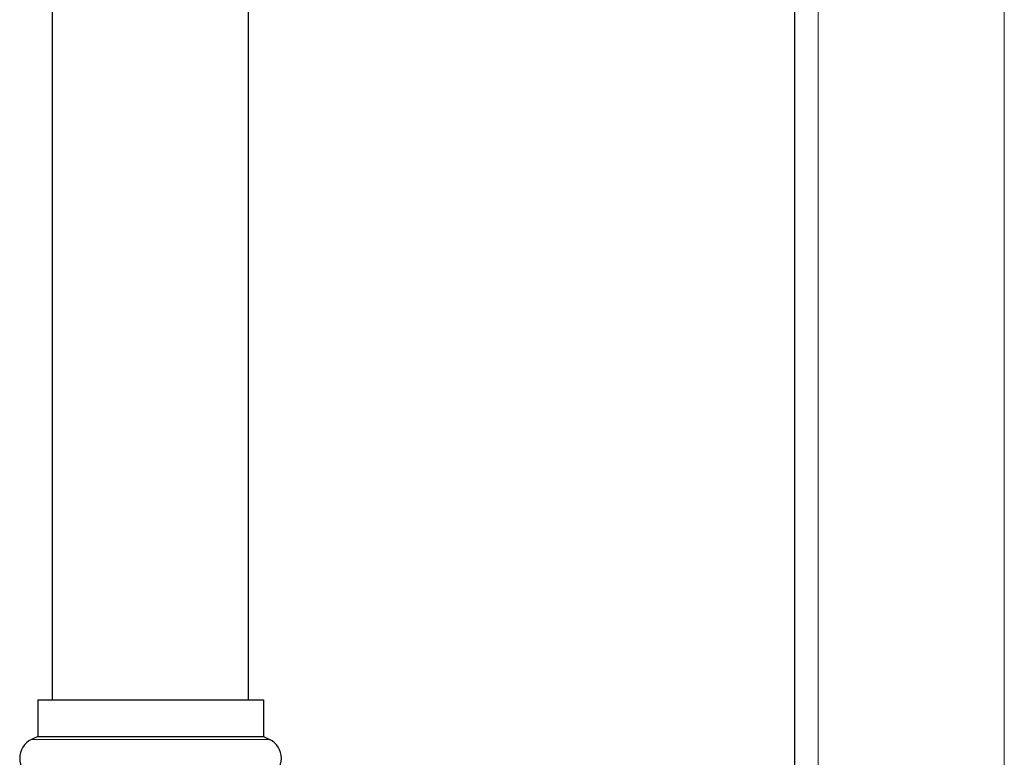
# Model space of a CAD drawing. Units: millimetres. Extents: x 0 to 152105, y -6143 to 22275.
# Drawn here: x 8195 to 8364, y 5325 to 5452 of the extents above; entities that cross this region are included whole.
import ezdxf

# ---------------------------------------------------------------- set-up
doc = ezdxf.new("R2010")
doc.units = ezdxf.units.MM
doc.header["$LTSCALE"] = 75
doc.layers.add('Sichtbar (ISO)', color=7, linetype='Continuous', lineweight=25)
doc.layers.add('Tangential', color=7, linetype='Continuous', lineweight=9, true_color=0xbfbfbf)

msp = doc.modelspace()

# ---------------------------------------------------------------- linework, layer by layer
at = {"layer": 'Sichtbar (ISO)'}
for p, q in [((8200.43, 5335.37), (8200.43, 5747.41)), ((8234.13, 5335.37), (8234.13, 5747.41)), ((8328.09, 5187.41), (8328.09, 5747.41)), ((8197.88, 5335.37), (8236.68, 5335.37)), ((8197.88, 5335.37), (8197.88, 5329.07)), ((8236.68, 5335.37), (8236.68, 5329.07)), ((8197.88, 5329.07), (8196.83, 5328.57)), ((8197.88, 5329.07), (8236.68, 5329.07)), ((8236.68, 5329.07), (8237.73, 5328.57))]:
    msp.add_line(p, q, dxfattribs=at)
for centre, start, end in [((8198.38, 5325.32), 115.4976, 244.5024), ((8236.18, 5325.32), 295.4976, 64.5024)]:
    msp.add_arc(centre, 3.6, start, end, dxfattribs=at)
at = {"layer": 'Tangential'}
for p, q in [((8364.09, 5147.41), (8364.09, 6943.41)), ((8332.09, 5147.41), (8332.09, 6911.41)), ((8196.83, 5328.57), (8237.73, 5328.57))]:
    msp.add_line(p, q, dxfattribs=at)

doc.saveas('drawing.dxf')
